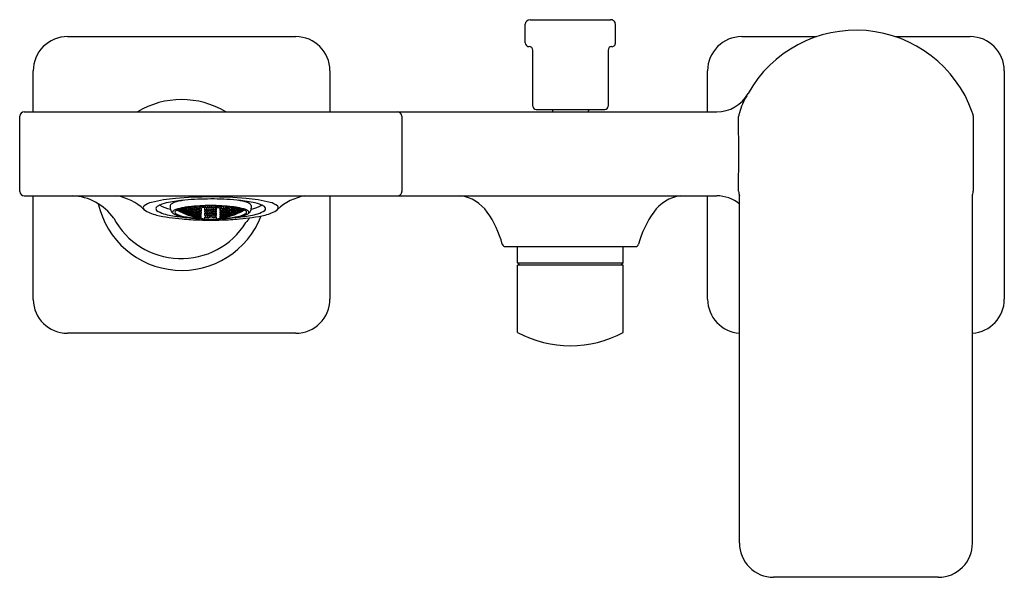
# Model space of a CAD drawing. Extents: x 3648.4 to 3657.02, y 161.55 to 166.43.
import ezdxf

# ---------------------------------------------------------------- set-up
doc = ezdxf.new("R2010")
doc.units = 0
doc.header["$LTSCALE"] = 0.64311
doc.layers.get('0').update_dxf_attribs({"color": 255, "linetype": 'CONTINUOUS'})
doc.layers.get('DEFPOINTS').update_dxf_attribs({"linetype": 'CONTINUOUS'})
doc.styles.get("Standard").update_dxf_attribs({"font": 'txt', "width": 0.8})

msp = doc.modelspace()

# ---------------------------------------------------------------- linework, layer by layer
for p, q in [((3652.8668, 166.4299), (3653.5726, 166.4299)), ((3652.8232, 166.2275), (3652.8232, 166.3899)), ((3653.6142, 166.223), (3653.6142, 166.3899)), ((3648.8153, 166.2814), (3650.8153, 166.2814)), ((3654.7208, 166.2814), (3655.3767, 166.2814)), ((3656.0649, 166.2814), (3656.7208, 166.2814)), ((3652.8906, 165.6725), (3652.8906, 166.1637)), ((3653.5503, 166.1637), (3653.5503, 165.6725)), ((3648.5161, 165.6228), (3648.5161, 165.9822)), ((3651.1145, 165.9822), (3651.1145, 165.6228)), ((3654.4216, 165.6228), (3654.4216, 165.9822)), ((3657.02, 165.9822), (3657.02, 163.9822)), ((3652.9206, 165.6425), (3653.5203, 165.6425)), ((3653.063, 165.6425), (3653.063, 165.6327)), ((3653.3779, 165.6425), (3653.3779, 165.6327)), ((3648.3973, 164.9261), (3648.3973, 165.5835)), ((3648.4366, 165.6228), (3654.5014, 165.6228)), ((3651.7437, 165.5852), (3651.7437, 164.9262)), ((3654.6937, 165.2505), (3654.6934, 165.5819)), ((3656.7482, 165.5885), (3656.7479, 165.2505)), ((3654.6934, 164.9268), (3654.6937, 165.2505)), ((3656.7479, 165.2505), (3656.7482, 164.9268)), ((3648.4366, 164.8868), (3654.5014, 164.8868)), ((3648.5161, 163.9776), (3648.5161, 164.8868)), ((3651.1145, 164.8868), (3651.1145, 163.9822)), ((3654.4216, 163.9822), (3654.4216, 164.8868)), ((3654.7006, 161.8456), (3654.7015, 164.8906)), ((3656.741, 161.8456), (3656.7401, 164.8906)), ((3649.7162, 164.8011), (3649.7162, 164.7784)), ((3649.837, 164.7802), (3649.837, 164.7794)), ((3649.8649, 164.7804), (3649.8484, 164.7824)), ((3649.8649, 164.7804), (3649.8649, 164.7852)), ((3649.8757, 164.7851), (3649.8735, 164.7865)), ((3649.8757, 164.7851), (3649.8757, 164.7868)), ((3649.8927, 164.7843), (3649.8757, 164.7851)), ((3649.8864, 164.7822), (3649.9035, 164.7817)), ((3649.8864, 164.7726), (3649.8864, 164.7822)), ((3649.8927, 164.789), (3649.8927, 164.7843)), ((3649.9035, 164.7817), (3649.9205, 164.7718)), ((3649.9035, 164.7628), (3649.9035, 164.7817)), ((3649.9313, 164.7891), (3649.9143, 164.7882)), ((3649.9143, 164.7882), (3649.9143, 164.7776)), ((3649.9313, 164.7891), (3649.9484, 164.7795)), ((3649.9313, 164.7681), (3649.9313, 164.7891)), ((3649.9421, 164.7854), (3649.9421, 164.7938)), ((3649.9592, 164.7762), (3649.9421, 164.7854)), ((3649.9592, 164.7762), (3649.9592, 164.7951)), ((3649.9762, 164.79), (3649.9659, 164.7955)), ((3649.987, 164.7872), (3649.9704, 164.7958)), ((3649.9762, 164.7785), (3649.9762, 164.79)), ((3649.987, 164.7872), (3649.987, 164.7967)), ((3650.0041, 164.7909), (3649.987, 164.7872)), ((3649.9978, 164.7867), (3650.0148, 164.7907)), ((3649.9978, 164.783), (3649.9978, 164.7867)), ((3650.0193, 164.7841), (3649.9978, 164.783)), ((3650.0041, 164.7975), (3650.0041, 164.7909)), ((3650.0148, 164.7907), (3650.0319, 164.7832)), ((3650.0193, 164.7658), (3650.0193, 164.7841)), ((3650.0256, 164.7887), (3650.0256, 164.7982)), ((3650.0427, 164.7816), (3650.0256, 164.7887)), ((3650.0319, 164.7832), (3650.0319, 164.7681)), ((3650.0427, 164.7986), (3650.0427, 164.7816)), ((3650.0427, 164.7816), (3650.0597, 164.7869)), ((3650.0705, 164.7879), (3650.0535, 164.7822)), ((3650.0535, 164.7822), (3650.0535, 164.7681)), ((3650.0597, 164.7869), (3650.0597, 164.7987)), ((3650.0705, 164.7879), (3650.0876, 164.7822)), ((3650.0705, 164.7879), (3650.0705, 164.7649)), ((3650.0813, 164.7869), (3650.0813, 164.7987)), ((3650.0984, 164.7816), (3650.0813, 164.7869)), ((3650.0876, 164.7822), (3650.0876, 164.7681)), ((3650.0984, 164.7986), (3650.0984, 164.7816)), ((3650.0984, 164.7816), (3650.1154, 164.7887)), ((3650.1262, 164.7907), (3650.1092, 164.7832)), ((3650.1092, 164.7832), (3650.1092, 164.7681)), ((3650.1154, 164.7887), (3650.1154, 164.7982)), ((3650.1217, 164.7658), (3650.1217, 164.7841)), ((3650.1217, 164.7841), (3650.1432, 164.783)), ((3650.1432, 164.7867), (3650.1262, 164.7907)), ((3650.137, 164.7975), (3650.137, 164.7909)), ((3650.137, 164.7909), (3650.154, 164.7872)), ((3650.1432, 164.783), (3650.1432, 164.7867)), ((3650.154, 164.7872), (3650.154, 164.7967)), ((3650.154, 164.7872), (3650.1706, 164.7958)), ((3650.1648, 164.79), (3650.1751, 164.7955)), ((3650.1648, 164.7785), (3650.1648, 164.79)), ((3650.1819, 164.7762), (3650.1819, 164.7951)), ((3650.1819, 164.7762), (3650.1989, 164.7854)), ((3650.2097, 164.7891), (3650.1927, 164.7795)), ((3650.1989, 164.7854), (3650.1989, 164.7938)), ((3650.2097, 164.7681), (3650.2097, 164.7891)), ((3650.2097, 164.7891), (3650.2268, 164.7882)), ((3650.2376, 164.7817), (3650.2205, 164.7718)), ((3650.2268, 164.7882), (3650.2268, 164.7776)), ((3650.2546, 164.7822), (3650.2376, 164.7817)), ((3650.2376, 164.7628), (3650.2376, 164.7817)), ((3650.2483, 164.789), (3650.2483, 164.7843)), ((3650.2483, 164.7843), (3650.2654, 164.7851)), ((3650.2546, 164.7726), (3650.2546, 164.7822)), ((3650.2654, 164.7851), (3650.2654, 164.7868)), ((3650.2654, 164.7851), (3650.2675, 164.7865)), ((3650.2762, 164.7804), (3650.2762, 164.7852)), ((3650.2762, 164.7804), (3650.2927, 164.7824)), ((3650.304, 164.7802), (3650.304, 164.7794)), ((3650.4249, 164.8011), (3650.4249, 164.7784)), ((3649.7921, 164.7544), (3649.7776, 164.7627)), ((3649.7921, 164.7572), (3649.7792, 164.7635)), ((3649.7921, 164.7593), (3649.7828, 164.765)), ((3649.7889, 164.7676), (3649.7921, 164.7662)), ((3649.7921, 164.7662), (3649.8092, 164.7556)), ((3649.7921, 164.7593), (3649.7921, 164.7662)), ((3649.8092, 164.7521), (3649.7921, 164.7593)), ((3649.8092, 164.7476), (3649.7921, 164.7572)), ((3649.7921, 164.7544), (3649.7921, 164.7572)), ((3649.7921, 164.7544), (3649.8092, 164.7462)), ((3649.8092, 164.7638), (3649.7935, 164.7693)), ((3649.8029, 164.7648), (3649.82, 164.7591)), ((3649.8029, 164.7603), (3649.8029, 164.7648)), ((3649.82, 164.7502), (3649.8029, 164.7603)), ((3649.8029, 164.754), (3649.82, 164.7473)), ((3649.8029, 164.7515), (3649.8029, 164.754)), ((3649.82, 164.7423), (3649.8029, 164.7515)), ((3649.82, 164.7411), (3649.8029, 164.7489)), ((3649.8029, 164.7489), (3649.8029, 164.7485)), ((3649.8041, 164.7727), (3649.8092, 164.7694)), ((3649.8055, 164.7731), (3649.82, 164.7637)), ((3649.8092, 164.7694), (3649.8092, 164.7638)), ((3649.8092, 164.7556), (3649.8092, 164.7521)), ((3649.8092, 164.7462), (3649.8092, 164.7476)), ((3649.837, 164.7656), (3649.82, 164.7767)), ((3649.82, 164.7637), (3649.82, 164.7764)), ((3649.82, 164.7637), (3649.837, 164.7591)), ((3649.82, 164.7591), (3649.837, 164.7491)), ((3649.82, 164.7591), (3649.82, 164.7502)), ((3649.837, 164.7446), (3649.82, 164.7502)), ((3649.82, 164.7473), (3649.837, 164.7382)), ((3649.82, 164.7473), (3649.82, 164.7423)), ((3649.837, 164.7357), (3649.82, 164.7423)), ((3649.82, 164.7411), (3649.837, 164.7329)), ((3649.82, 164.7411), (3649.82, 164.7402)), ((3649.8478, 164.7755), (3649.8308, 164.7788)), ((3649.8308, 164.7788), (3649.8308, 164.7713)), ((3649.8308, 164.7713), (3649.8478, 164.7605)), ((3649.8308, 164.7593), (3649.8478, 164.7551)), ((3649.8308, 164.7538), (3649.8308, 164.7593)), ((3649.8478, 164.7442), (3649.8308, 164.7538)), ((3649.8308, 164.7456), (3649.8308, 164.7421)), ((3649.8478, 164.7405), (3649.8308, 164.7456)), ((3649.8308, 164.7421), (3649.8478, 164.7335)), ((3649.8478, 164.7315), (3649.8308, 164.7376)), ((3649.8308, 164.7376), (3649.8308, 164.7361)), ((3649.8308, 164.7361), (3649.8478, 164.7284)), ((3649.837, 164.7794), (3649.8349, 164.7798)), ((3649.837, 164.7591), (3649.837, 164.7656)), ((3649.837, 164.7491), (3649.837, 164.7446)), ((3649.837, 164.7382), (3649.837, 164.7357)), ((3649.837, 164.7329), (3649.837, 164.7325)), ((3649.8478, 164.7755), (3649.8649, 164.7648)), ((3649.8478, 164.7605), (3649.8478, 164.7755)), ((3649.8649, 164.7573), (3649.8478, 164.7605)), ((3649.8478, 164.7551), (3649.8649, 164.7456)), ((3649.8478, 164.7442), (3649.8478, 164.7551)), ((3649.8649, 164.7401), (3649.8478, 164.7442)), ((3649.8478, 164.7335), (3649.8478, 164.7405)), ((3649.8478, 164.7405), (3649.8649, 164.732)), ((3649.8649, 164.7285), (3649.8478, 164.7335)), ((3649.8478, 164.7315), (3649.8649, 164.7239)), ((3649.8478, 164.7284), (3649.8478, 164.7315)), ((3649.8649, 164.7224), (3649.8478, 164.7284)), ((3649.8586, 164.7791), (3649.8586, 164.7705)), ((3649.8757, 164.7772), (3649.8586, 164.7791)), ((3649.8586, 164.7705), (3649.8757, 164.7602)), ((3649.8586, 164.7568), (3649.8757, 164.7541)), ((3649.8586, 164.7504), (3649.8586, 164.7568)), ((3649.8757, 164.7412), (3649.8586, 164.7504)), ((3649.8586, 164.7404), (3649.8757, 164.7367)), ((3649.8586, 164.7404), (3649.8586, 164.7359)), ((3649.8757, 164.7277), (3649.8586, 164.7359)), ((3649.8757, 164.7249), (3649.8586, 164.7296)), ((3649.8586, 164.7296), (3649.8586, 164.7271)), ((3649.8586, 164.7271), (3649.8757, 164.7199)), ((3649.8586, 164.7241), (3649.8757, 164.7186)), ((3649.8586, 164.7241), (3649.8586, 164.7238)), ((3649.8649, 164.7648), (3649.8649, 164.7573)), ((3649.8649, 164.7456), (3649.8649, 164.7401)), ((3649.8649, 164.732), (3649.8649, 164.7285)), ((3649.8649, 164.7239), (3649.8649, 164.7224)), ((3649.8927, 164.7669), (3649.8757, 164.7772)), ((3649.8757, 164.7772), (3649.8757, 164.7602)), ((3649.8757, 164.7602), (3649.8927, 164.7584)), ((3649.8757, 164.7541), (3649.8927, 164.7449)), ((3649.8757, 164.7412), (3649.8757, 164.7541)), ((3649.8927, 164.7385), (3649.8757, 164.7412)), ((3649.8757, 164.7367), (3649.8927, 164.7286)), ((3649.8757, 164.7367), (3649.8757, 164.7277)), ((3649.8927, 164.7242), (3649.8757, 164.7277)), ((3649.8757, 164.7249), (3649.8927, 164.7178)), ((3649.8757, 164.7199), (3649.8757, 164.7249)), ((3649.8927, 164.7153), (3649.8757, 164.7199)), ((3649.8757, 164.7186), (3649.8927, 164.7124)), ((3649.8757, 164.7186), (3649.8757, 164.7175)), ((3649.9035, 164.7628), (3649.8864, 164.7726)), ((3649.8864, 164.7572), (3649.9035, 164.7558)), ((3649.8864, 164.7498), (3649.8864, 164.7572)), ((3649.9035, 164.7411), (3649.8864, 164.7498)), ((3649.8864, 164.7381), (3649.9035, 164.7358)), ((3649.8864, 164.7327), (3649.8864, 164.7381)), ((3649.9035, 164.725), (3649.8864, 164.7327)), ((3649.8864, 164.7245), (3649.9035, 164.7213)), ((3649.8864, 164.721), (3649.8864, 164.7245)), ((3649.9035, 164.7143), (3649.8864, 164.721)), ((3649.9035, 164.7122), (3649.8864, 164.7164)), ((3649.8864, 164.7164), (3649.8864, 164.7149)), ((3649.8864, 164.7149), (3649.9035, 164.7091)), ((3649.8927, 164.7584), (3649.8927, 164.7669)), ((3649.8927, 164.7449), (3649.8927, 164.7385)), ((3649.8927, 164.7286), (3649.8927, 164.7242)), ((3649.8927, 164.7178), (3649.8927, 164.7153)), ((3649.8927, 164.7124), (3649.8927, 164.7118)), ((3649.9205, 164.7623), (3649.9035, 164.7628)), ((3649.9035, 164.7558), (3649.9205, 164.7471)), ((3649.9035, 164.7411), (3649.9035, 164.7558)), ((3649.9205, 164.7397), (3649.9035, 164.7411)), ((3649.9035, 164.7358), (3649.9035, 164.725)), ((3649.9205, 164.7281), (3649.9035, 164.7358)), ((3649.9035, 164.725), (3649.9205, 164.7227)), ((3649.9035, 164.7213), (3649.9205, 164.7146)), ((3649.9035, 164.7143), (3649.9035, 164.7213)), ((3649.9205, 164.7111), (3649.9035, 164.7143)), ((3649.9205, 164.7065), (3649.9035, 164.7122)), ((3649.9035, 164.7122), (3649.9035, 164.7091)), ((3649.9035, 164.7091), (3649.9205, 164.7049)), ((3649.9143, 164.7776), (3649.9313, 164.7681)), ((3649.9143, 164.7604), (3649.9143, 164.752)), ((3649.9313, 164.7603), (3649.9143, 164.7604)), ((3649.9143, 164.752), (3649.9313, 164.7437)), ((3649.9143, 164.7386), (3649.9143, 164.7322)), ((3649.9313, 164.7376), (3649.9143, 164.7386)), ((3649.9143, 164.7322), (3649.9313, 164.7249)), ((3649.9313, 164.7205), (3649.9143, 164.7224)), ((3649.9143, 164.7224), (3649.9143, 164.7179)), ((3649.9143, 164.7179), (3649.9313, 164.7116)), ((3649.9313, 164.7087), (3649.9143, 164.7115)), ((3649.9143, 164.7115), (3649.9143, 164.709)), ((3649.9143, 164.709), (3649.9313, 164.7036)), ((3649.9143, 164.706), (3649.9313, 164.7023)), ((3649.9143, 164.706), (3649.9143, 164.7055)), ((3649.9205, 164.7718), (3649.9205, 164.7623)), ((3649.9205, 164.7471), (3649.9205, 164.7397)), ((3649.9205, 164.7227), (3649.9205, 164.7281)), ((3649.9205, 164.7146), (3649.9205, 164.7111)), ((3649.9205, 164.7049), (3649.9205, 164.7065)), ((3649.9484, 164.769), (3649.9313, 164.7681)), ((3649.9484, 164.7519), (3649.9313, 164.7603)), ((3649.9313, 164.7603), (3649.9313, 164.7437)), ((3649.9313, 164.7437), (3649.9484, 164.7437)), ((3649.9484, 164.7303), (3649.9313, 164.7376)), ((3649.9313, 164.7376), (3649.9313, 164.7249)), ((3649.9313, 164.7249), (3649.9484, 164.724)), ((3649.9313, 164.7205), (3649.9484, 164.7142)), ((3649.9313, 164.7116), (3649.9313, 164.7205)), ((3649.9484, 164.7098), (3649.9313, 164.7116)), ((3649.9313, 164.7087), (3649.9484, 164.7034)), ((3649.9313, 164.7036), (3649.9313, 164.7087)), ((3649.9484, 164.7008), (3649.9313, 164.7036)), ((3649.9313, 164.7023), (3649.9408, 164.6998)), ((3649.9313, 164.7023), (3649.9313, 164.7011)), ((3649.9408, 164.6998), (3649.9408, 164.6988)), ((3649.9592, 164.7676), (3649.9421, 164.7663)), ((3649.9421, 164.7663), (3649.9421, 164.757)), ((3649.9421, 164.757), (3649.9592, 164.749)), ((3649.9421, 164.7418), (3649.9592, 164.7421)), ((3649.9421, 164.7345), (3649.9421, 164.7418)), ((3649.9592, 164.7276), (3649.9421, 164.7345)), ((3649.9592, 164.7224), (3649.9421, 164.7229)), ((3649.9421, 164.7229), (3649.9421, 164.7176)), ((3649.9421, 164.7176), (3649.9592, 164.7116)), ((3649.9421, 164.7095), (3649.9592, 164.708)), ((3649.9421, 164.706), (3649.9421, 164.7095)), ((3649.9592, 164.701), (3649.9421, 164.706)), ((3649.9421, 164.7013), (3649.9592, 164.6989)), ((3649.9421, 164.6997), (3649.9421, 164.7013)), ((3649.9592, 164.6957), (3649.9421, 164.6997)), ((3649.9484, 164.7795), (3649.9484, 164.769)), ((3649.9484, 164.7437), (3649.9484, 164.7519)), ((3649.9484, 164.724), (3649.9484, 164.7303)), ((3649.9484, 164.7142), (3649.9484, 164.7098)), ((3649.9484, 164.7034), (3649.9484, 164.7008)), ((3649.9762, 164.7785), (3649.9592, 164.7762)), ((3649.9762, 164.7596), (3649.9592, 164.7676)), ((3649.9592, 164.749), (3649.9592, 164.7676)), ((3649.9592, 164.749), (3649.9762, 164.7503)), ((3649.9592, 164.7421), (3649.9762, 164.7352)), ((3649.9592, 164.7276), (3649.9592, 164.7421)), ((3649.9762, 164.7279), (3649.9592, 164.7276)), ((3649.9592, 164.7224), (3649.9762, 164.7164)), ((3649.9592, 164.7116), (3649.9592, 164.7224)), ((3649.9762, 164.7111), (3649.9592, 164.7116)), ((3649.9592, 164.708), (3649.9762, 164.703)), ((3649.9592, 164.708), (3649.9592, 164.701)), ((3649.9762, 164.6995), (3649.9592, 164.701)), ((3649.9592, 164.6989), (3649.9762, 164.6949)), ((3649.9592, 164.6957), (3649.9592, 164.6989)), ((3649.9762, 164.6932), (3649.9592, 164.6957)), ((3649.987, 164.7777), (3649.97, 164.7751)), ((3649.97, 164.7751), (3649.97, 164.7647)), ((3649.97, 164.7647), (3649.987, 164.757)), ((3649.987, 164.7494), (3649.97, 164.7477)), ((3649.97, 164.7477), (3649.97, 164.7395)), ((3649.97, 164.7395), (3649.987, 164.7329)), ((3649.987, 164.7269), (3649.97, 164.7262)), ((3649.97, 164.7262), (3649.97, 164.7199)), ((3649.97, 164.7199), (3649.987, 164.7143)), ((3649.987, 164.7099), (3649.97, 164.7101)), ((3649.97, 164.7101), (3649.97, 164.7057)), ((3649.97, 164.7057), (3649.987, 164.7011)), ((3649.987, 164.6982), (3649.97, 164.6993)), ((3649.97, 164.6993), (3649.97, 164.6968)), ((3649.97, 164.6968), (3649.987, 164.6931)), ((3649.987, 164.6917), (3649.97, 164.6938)), ((3649.97, 164.6938), (3649.97, 164.693)), ((3649.9762, 164.7503), (3649.9762, 164.7596)), ((3649.9762, 164.7352), (3649.9762, 164.7279)), ((3649.9762, 164.7164), (3649.9762, 164.7111)), ((3649.9762, 164.703), (3649.9762, 164.6995)), ((3649.9762, 164.6949), (3649.9762, 164.6932)), ((3649.9878, 164.7773), (3649.987, 164.7777)), ((3649.987, 164.7777), (3649.987, 164.757)), ((3649.987, 164.757), (3649.9878, 164.7572)), ((3649.9878, 164.749), (3649.987, 164.7494)), ((3649.987, 164.7494), (3649.987, 164.7329)), ((3649.987, 164.7329), (3649.9878, 164.733)), ((3649.9878, 164.7266), (3649.987, 164.7269)), ((3649.987, 164.7143), (3649.987, 164.7269)), ((3649.987, 164.7143), (3649.9878, 164.7143)), ((3649.9878, 164.7097), (3649.987, 164.7099)), ((3649.987, 164.7011), (3649.987, 164.7099)), ((3649.987, 164.7011), (3649.9878, 164.7011)), ((3649.9878, 164.698), (3649.987, 164.6982)), ((3649.987, 164.6931), (3649.987, 164.6982)), ((3649.9878, 164.7572), (3649.9878, 164.7773)), ((3649.9878, 164.733), (3649.9878, 164.749)), ((3649.9878, 164.7143), (3649.9878, 164.7266)), ((3649.9878, 164.7011), (3649.9878, 164.7097)), ((3649.9878, 164.693), (3649.9878, 164.698)), ((3650.0319, 164.7681), (3650.0193, 164.7658)), ((3650.0193, 164.744), (3650.0193, 164.7582)), ((3650.0319, 164.7554), (3650.0193, 164.7582)), ((3650.0319, 164.7472), (3650.0193, 164.744)), ((3650.0193, 164.7149), (3650.0193, 164.7337)), ((3650.0319, 164.7299), (3650.0193, 164.7337)), ((3650.0319, 164.7191), (3650.0193, 164.7149)), ((3650.0193, 164.6866), (3650.0193, 164.7015)), ((3650.0193, 164.7015), (3650.0319, 164.6967)), ((3650.0256, 164.7655), (3650.0427, 164.7686)), ((3650.0256, 164.7585), (3650.0256, 164.7655)), ((3650.0427, 164.7547), (3650.0256, 164.7585)), ((3650.0256, 164.7435), (3650.0427, 164.7479)), ((3650.0256, 164.7341), (3650.0256, 164.7435)), ((3650.0427, 164.729), (3650.0256, 164.7341)), ((3650.0256, 164.7143), (3650.0427, 164.7201)), ((3650.0256, 164.7021), (3650.0256, 164.7143)), ((3650.0414, 164.6961), (3650.0256, 164.7021)), ((3650.0319, 164.7554), (3650.0319, 164.7472)), ((3650.0319, 164.7299), (3650.0319, 164.7191)), ((3650.0319, 164.6967), (3650.0319, 164.6965)), ((3650.0319, 164.6965), (3650.0414, 164.6961)), ((3650.0427, 164.6962), (3650.0414, 164.6961)), ((3650.0427, 164.7547), (3650.0427, 164.7686)), ((3650.0427, 164.7686), (3650.0597, 164.7655)), ((3650.0597, 164.7585), (3650.0427, 164.7547)), ((3650.0427, 164.7479), (3650.0427, 164.729)), ((3650.0597, 164.7435), (3650.0427, 164.7479)), ((3650.0427, 164.729), (3650.0597, 164.7341)), ((3650.0427, 164.7201), (3650.0597, 164.7143)), ((3650.0427, 164.7201), (3650.0427, 164.6962)), ((3650.0437, 164.696), (3650.0427, 164.6962)), ((3650.0597, 164.7021), (3650.0437, 164.696)), ((3650.0437, 164.696), (3650.0535, 164.6957)), ((3650.0535, 164.7681), (3650.0705, 164.7649)), ((3650.0705, 164.7591), (3650.0535, 164.7554)), ((3650.0535, 164.7554), (3650.0535, 164.7472)), ((3650.0535, 164.7472), (3650.0705, 164.7428)), ((3650.0535, 164.7299), (3650.0705, 164.7349)), ((3650.0535, 164.7299), (3650.0535, 164.7191)), ((3650.0535, 164.7191), (3650.0705, 164.7133)), ((3650.0535, 164.6967), (3650.0705, 164.7032)), ((3650.0535, 164.6957), (3650.0535, 164.6967)), ((3650.0597, 164.7655), (3650.0597, 164.7585)), ((3650.0597, 164.7341), (3650.0597, 164.7435)), ((3650.0597, 164.7143), (3650.0597, 164.7021)), ((3650.0705, 164.702), (3650.0655, 164.7013)), ((3650.0876, 164.7681), (3650.0705, 164.7649)), ((3650.0705, 164.7591), (3650.0876, 164.7554)), ((3650.0705, 164.7591), (3650.0705, 164.7428)), ((3650.0876, 164.7472), (3650.0705, 164.7428)), ((3650.0876, 164.7299), (3650.0705, 164.7349)), ((3650.0705, 164.7349), (3650.0705, 164.7133)), ((3650.0876, 164.7191), (3650.0705, 164.7133)), ((3650.0876, 164.6967), (3650.0705, 164.7032)), ((3650.0705, 164.702), (3650.0755, 164.7013)), ((3650.0984, 164.7686), (3650.0813, 164.7655)), ((3650.0813, 164.7655), (3650.0813, 164.7585)), ((3650.0813, 164.7585), (3650.0984, 164.7547)), ((3650.0813, 164.7435), (3650.0984, 164.7479)), ((3650.0813, 164.7341), (3650.0813, 164.7435)), ((3650.0984, 164.729), (3650.0813, 164.7341)), ((3650.0984, 164.7201), (3650.0813, 164.7143)), ((3650.0813, 164.7143), (3650.0813, 164.7021)), ((3650.0813, 164.7021), (3650.0973, 164.696)), ((3650.0876, 164.7554), (3650.0876, 164.7472)), ((3650.0876, 164.7299), (3650.0876, 164.7191)), ((3650.0876, 164.6957), (3650.0876, 164.6967)), ((3650.0973, 164.696), (3650.0876, 164.6957)), ((3650.0973, 164.696), (3650.0984, 164.6962)), ((3650.0984, 164.7547), (3650.0984, 164.7686)), ((3650.1154, 164.7655), (3650.0984, 164.7686)), ((3650.0984, 164.7547), (3650.1154, 164.7585)), ((3650.1154, 164.7435), (3650.0984, 164.7479)), ((3650.0984, 164.7479), (3650.0984, 164.729)), ((3650.0984, 164.729), (3650.1154, 164.7341)), ((3650.1154, 164.7143), (3650.0984, 164.7201)), ((3650.0984, 164.7201), (3650.0984, 164.6962)), ((3650.0984, 164.6962), (3650.0996, 164.6961)), ((3650.0996, 164.6961), (3650.1154, 164.7021)), ((3650.1092, 164.6965), (3650.0996, 164.6961)), ((3650.1092, 164.7681), (3650.1217, 164.7658)), ((3650.1092, 164.7554), (3650.1217, 164.7582)), ((3650.1092, 164.7554), (3650.1092, 164.7472)), ((3650.1092, 164.7472), (3650.1217, 164.744)), ((3650.1092, 164.7299), (3650.1217, 164.7337)), ((3650.1092, 164.7299), (3650.1092, 164.7191)), ((3650.1092, 164.7191), (3650.1217, 164.7149)), ((3650.1217, 164.7015), (3650.1092, 164.6967)), ((3650.1092, 164.6967), (3650.1092, 164.6965)), ((3650.1154, 164.7585), (3650.1154, 164.7655)), ((3650.1154, 164.7341), (3650.1154, 164.7435)), ((3650.1154, 164.7021), (3650.1154, 164.7143)), ((3650.1217, 164.744), (3650.1217, 164.7582)), ((3650.1217, 164.7149), (3650.1217, 164.7337)), ((3650.1217, 164.6866), (3650.1217, 164.7015)), ((3650.1532, 164.7773), (3650.154, 164.7777)), ((3650.1532, 164.7572), (3650.1532, 164.7773)), ((3650.154, 164.757), (3650.1532, 164.7572)), ((3650.1532, 164.749), (3650.154, 164.7494)), ((3650.1532, 164.733), (3650.1532, 164.749)), ((3650.154, 164.7329), (3650.1532, 164.733)), ((3650.1532, 164.7266), (3650.154, 164.7269)), ((3650.1532, 164.7143), (3650.1532, 164.7266)), ((3650.154, 164.7143), (3650.1532, 164.7143)), ((3650.1532, 164.7097), (3650.154, 164.7099)), ((3650.1532, 164.7011), (3650.1532, 164.7097)), ((3650.154, 164.7011), (3650.1532, 164.7011)), ((3650.1532, 164.698), (3650.154, 164.6982)), ((3650.1532, 164.693), (3650.1532, 164.698)), ((3650.154, 164.7777), (3650.1711, 164.7751)), ((3650.154, 164.7777), (3650.154, 164.757)), ((3650.1711, 164.7647), (3650.154, 164.757)), ((3650.154, 164.7494), (3650.1711, 164.7477)), ((3650.154, 164.7494), (3650.154, 164.7329)), ((3650.1711, 164.7395), (3650.154, 164.7329)), ((3650.154, 164.7269), (3650.1711, 164.7262)), ((3650.154, 164.7143), (3650.154, 164.7269)), ((3650.1711, 164.7199), (3650.154, 164.7143)), ((3650.154, 164.7099), (3650.1711, 164.7101)), ((3650.154, 164.7011), (3650.154, 164.7099)), ((3650.1711, 164.7057), (3650.154, 164.7011)), ((3650.154, 164.6982), (3650.1711, 164.6993)), ((3650.154, 164.6931), (3650.154, 164.6982)), ((3650.1711, 164.6968), (3650.154, 164.6931)), ((3650.154, 164.6917), (3650.1711, 164.6938)), ((3650.1648, 164.7785), (3650.1819, 164.7762)), ((3650.1648, 164.7596), (3650.1819, 164.7676)), ((3650.1648, 164.7503), (3650.1648, 164.7596)), ((3650.1819, 164.749), (3650.1648, 164.7503)), ((3650.1819, 164.7421), (3650.1648, 164.7352)), ((3650.1648, 164.7352), (3650.1648, 164.7279)), ((3650.1648, 164.7279), (3650.1819, 164.7276)), ((3650.1819, 164.7224), (3650.1648, 164.7164)), ((3650.1648, 164.7164), (3650.1648, 164.7111)), ((3650.1648, 164.7111), (3650.1819, 164.7116)), ((3650.1819, 164.708), (3650.1648, 164.703)), ((3650.1648, 164.703), (3650.1648, 164.6995)), ((3650.1648, 164.6995), (3650.1819, 164.701)), ((3650.1819, 164.6989), (3650.1648, 164.6949)), ((3650.1648, 164.6932), (3650.1819, 164.6957)), ((3650.1648, 164.6949), (3650.1648, 164.6932)), ((3650.1711, 164.7751), (3650.1711, 164.7647)), ((3650.1711, 164.7477), (3650.1711, 164.7395)), ((3650.1711, 164.7262), (3650.1711, 164.7199)), ((3650.1711, 164.7101), (3650.1711, 164.7057)), ((3650.1711, 164.6993), (3650.1711, 164.6968)), ((3650.1711, 164.6938), (3650.1711, 164.693)), ((3650.1819, 164.7676), (3650.1989, 164.7663)), ((3650.1819, 164.749), (3650.1819, 164.7676)), ((3650.1989, 164.757), (3650.1819, 164.749)), ((3650.1989, 164.7418), (3650.1819, 164.7421)), ((3650.1819, 164.7276), (3650.1819, 164.7421)), ((3650.1819, 164.7276), (3650.1989, 164.7345)), ((3650.1819, 164.7224), (3650.1989, 164.7229)), ((3650.1819, 164.7116), (3650.1819, 164.7224)), ((3650.1989, 164.7176), (3650.1819, 164.7116)), ((3650.1989, 164.7095), (3650.1819, 164.708)), ((3650.1819, 164.708), (3650.1819, 164.701)), ((3650.1819, 164.701), (3650.1989, 164.706)), ((3650.1989, 164.7013), (3650.1819, 164.6989)), ((3650.1819, 164.6957), (3650.1989, 164.6997)), ((3650.1819, 164.6957), (3650.1819, 164.6989)), ((3650.1927, 164.7795), (3650.1927, 164.769)), ((3650.1927, 164.769), (3650.2097, 164.7681)), ((3650.1927, 164.7519), (3650.2097, 164.7603)), ((3650.1927, 164.7437), (3650.1927, 164.7519)), ((3650.2097, 164.7437), (3650.1927, 164.7437)), ((3650.1927, 164.7303), (3650.2097, 164.7376)), ((3650.1927, 164.724), (3650.1927, 164.7303)), ((3650.2097, 164.7249), (3650.1927, 164.724)), ((3650.2097, 164.7205), (3650.1927, 164.7142)), ((3650.1927, 164.7142), (3650.1927, 164.7098)), ((3650.1927, 164.7098), (3650.2097, 164.7116)), ((3650.2097, 164.7087), (3650.1927, 164.7034)), ((3650.1927, 164.7008), (3650.2097, 164.7036)), ((3650.1927, 164.7034), (3650.1927, 164.7008)), ((3650.1989, 164.7663), (3650.1989, 164.757)), ((3650.1989, 164.7345), (3650.1989, 164.7418)), ((3650.1989, 164.7229), (3650.1989, 164.7176)), ((3650.1989, 164.706), (3650.1989, 164.7095)), ((3650.1989, 164.6997), (3650.1989, 164.7013)), ((3650.2097, 164.7023), (3650.2002, 164.6998)), ((3650.2002, 164.6998), (3650.2002, 164.6988)), ((3650.2268, 164.7776), (3650.2097, 164.7681)), ((3650.2097, 164.7603), (3650.2268, 164.7604)), ((3650.2097, 164.7603), (3650.2097, 164.7437)), ((3650.2268, 164.752), (3650.2097, 164.7437)), ((3650.2097, 164.7376), (3650.2268, 164.7386)), ((3650.2097, 164.7376), (3650.2097, 164.7249)), ((3650.2268, 164.7322), (3650.2097, 164.7249)), ((3650.2097, 164.7205), (3650.2268, 164.7224)), ((3650.2097, 164.7116), (3650.2097, 164.7205)), ((3650.2268, 164.7179), (3650.2097, 164.7116)), ((3650.2097, 164.7087), (3650.2268, 164.7115)), ((3650.2268, 164.709), (3650.2097, 164.7036)), ((3650.2097, 164.7036), (3650.2097, 164.7087)), ((3650.2268, 164.706), (3650.2097, 164.7023)), ((3650.2097, 164.7023), (3650.2097, 164.7011)), ((3650.2205, 164.7718), (3650.2205, 164.7623)), ((3650.2205, 164.7623), (3650.2376, 164.7628)), ((3650.2376, 164.7558), (3650.2205, 164.7471)), ((3650.2205, 164.7471), (3650.2205, 164.7397)), ((3650.2205, 164.7397), (3650.2376, 164.7411)), ((3650.2205, 164.7281), (3650.2376, 164.7358)), ((3650.2205, 164.7227), (3650.2205, 164.7281)), ((3650.2376, 164.725), (3650.2205, 164.7227)), ((3650.2376, 164.7213), (3650.2205, 164.7146)), ((3650.2205, 164.7146), (3650.2205, 164.7111)), ((3650.2205, 164.7111), (3650.2376, 164.7143)), ((3650.2205, 164.7065), (3650.2376, 164.7122)), ((3650.2376, 164.7091), (3650.2205, 164.7049)), ((3650.2205, 164.7049), (3650.2205, 164.7065)), ((3650.2268, 164.7604), (3650.2268, 164.752)), ((3650.2268, 164.7386), (3650.2268, 164.7322)), ((3650.2268, 164.7224), (3650.2268, 164.7179)), ((3650.2268, 164.7115), (3650.2268, 164.709)), ((3650.2268, 164.706), (3650.2268, 164.7055)), ((3650.2376, 164.7628), (3650.2546, 164.7726)), ((3650.2546, 164.7572), (3650.2376, 164.7558)), ((3650.2376, 164.7411), (3650.2376, 164.7558)), ((3650.2376, 164.7411), (3650.2546, 164.7498)), ((3650.2546, 164.7381), (3650.2376, 164.7358)), ((3650.2376, 164.7358), (3650.2376, 164.725)), ((3650.2376, 164.725), (3650.2546, 164.7327)), ((3650.2546, 164.7245), (3650.2376, 164.7213)), ((3650.2376, 164.7143), (3650.2376, 164.7213)), ((3650.2376, 164.7143), (3650.2546, 164.721)), ((3650.2376, 164.7122), (3650.2546, 164.7164)), ((3650.2546, 164.7149), (3650.2376, 164.7091)), ((3650.2376, 164.7122), (3650.2376, 164.7091)), ((3650.2483, 164.7669), (3650.2654, 164.7772)), ((3650.2483, 164.7584), (3650.2483, 164.7669)), ((3650.2654, 164.7602), (3650.2483, 164.7584)), ((3650.2654, 164.7541), (3650.2483, 164.7449)), ((3650.2483, 164.7449), (3650.2483, 164.7385)), ((3650.2483, 164.7385), (3650.2654, 164.7412)), ((3650.2654, 164.7367), (3650.2483, 164.7286)), ((3650.2483, 164.7286), (3650.2483, 164.7242)), ((3650.2483, 164.7242), (3650.2654, 164.7277)), ((3650.2654, 164.7249), (3650.2483, 164.7178)), ((3650.2483, 164.7153), (3650.2654, 164.7199)), ((3650.2654, 164.7186), (3650.2483, 164.7124)), ((3650.2483, 164.7178), (3650.2483, 164.7153)), ((3650.2483, 164.7124), (3650.2483, 164.7118)), ((3650.2546, 164.7498), (3650.2546, 164.7572)), ((3650.2546, 164.7327), (3650.2546, 164.7381)), ((3650.2546, 164.721), (3650.2546, 164.7245)), ((3650.2546, 164.7164), (3650.2546, 164.7149)), ((3650.2654, 164.7772), (3650.2824, 164.7791)), ((3650.2654, 164.7772), (3650.2654, 164.7602)), ((3650.2824, 164.7705), (3650.2654, 164.7602)), ((3650.2824, 164.7568), (3650.2654, 164.7541)), ((3650.2654, 164.7412), (3650.2654, 164.7541)), ((3650.2654, 164.7412), (3650.2824, 164.7504)), ((3650.2824, 164.7404), (3650.2654, 164.7367)), ((3650.2654, 164.7367), (3650.2654, 164.7277)), ((3650.2654, 164.7277), (3650.2824, 164.7359)), ((3650.2654, 164.7249), (3650.2824, 164.7296)), ((3650.2824, 164.7271), (3650.2654, 164.7199)), ((3650.2654, 164.7199), (3650.2654, 164.7249)), ((3650.2824, 164.7241), (3650.2654, 164.7186)), ((3650.2654, 164.7186), (3650.2654, 164.7175)), ((3650.2932, 164.7755), (3650.2762, 164.7648)), ((3650.2762, 164.7648), (3650.2762, 164.7573)), ((3650.2762, 164.7573), (3650.2932, 164.7605)), ((3650.2932, 164.7551), (3650.2762, 164.7456)), ((3650.2762, 164.7456), (3650.2762, 164.7401)), ((3650.2762, 164.7401), (3650.2932, 164.7442)), ((3650.2932, 164.7405), (3650.2762, 164.732)), ((3650.2762, 164.7285), (3650.2932, 164.7335)), ((3650.2762, 164.732), (3650.2762, 164.7285)), ((3650.2932, 164.7315), (3650.2762, 164.7239)), ((3650.2762, 164.7224), (3650.2932, 164.7284)), ((3650.2762, 164.7239), (3650.2762, 164.7224)), ((3650.2824, 164.7791), (3650.2824, 164.7705)), ((3650.2824, 164.7504), (3650.2824, 164.7568)), ((3650.2824, 164.7404), (3650.2824, 164.7359)), ((3650.2824, 164.7296), (3650.2824, 164.7271)), ((3650.2824, 164.7241), (3650.2824, 164.7238)), ((3650.2932, 164.7755), (3650.3103, 164.7788)), ((3650.2932, 164.7605), (3650.2932, 164.7755)), ((3650.3103, 164.7713), (3650.2932, 164.7605)), ((3650.3103, 164.7593), (3650.2932, 164.7551)), ((3650.2932, 164.7442), (3650.2932, 164.7551)), ((3650.2932, 164.7442), (3650.3103, 164.7538)), ((3650.2932, 164.7405), (3650.3103, 164.7456)), ((3650.3103, 164.7421), (3650.2932, 164.7335)), ((3650.2932, 164.7335), (3650.2932, 164.7405)), ((3650.2932, 164.7315), (3650.3103, 164.7376)), ((3650.3103, 164.7361), (3650.2932, 164.7284)), ((3650.2932, 164.7284), (3650.2932, 164.7315)), ((3650.304, 164.7794), (3650.3061, 164.7798)), ((3650.304, 164.7656), (3650.3211, 164.7767)), ((3650.304, 164.7591), (3650.304, 164.7656)), ((3650.3211, 164.7637), (3650.304, 164.7591)), ((3650.3211, 164.7591), (3650.304, 164.7491)), ((3650.304, 164.7446), (3650.3211, 164.7502)), ((3650.304, 164.7491), (3650.304, 164.7446)), ((3650.3211, 164.7473), (3650.304, 164.7382)), ((3650.304, 164.7357), (3650.3211, 164.7423)), ((3650.3211, 164.7411), (3650.304, 164.7329)), ((3650.304, 164.7382), (3650.304, 164.7357)), ((3650.304, 164.7329), (3650.304, 164.7325)), ((3650.3103, 164.7788), (3650.3103, 164.7713)), ((3650.3103, 164.7538), (3650.3103, 164.7593)), ((3650.3103, 164.7456), (3650.3103, 164.7421)), ((3650.3103, 164.7376), (3650.3103, 164.7361)), ((3650.3211, 164.7637), (3650.3211, 164.7764)), ((3650.3355, 164.7731), (3650.3211, 164.7637)), ((3650.3381, 164.7648), (3650.3211, 164.7591)), ((3650.3211, 164.7502), (3650.3381, 164.7603)), ((3650.3211, 164.7591), (3650.3211, 164.7502)), ((3650.3381, 164.754), (3650.3211, 164.7473)), ((3650.3211, 164.7423), (3650.3381, 164.7515)), ((3650.3211, 164.7411), (3650.3381, 164.7489)), ((3650.3211, 164.7473), (3650.3211, 164.7423)), ((3650.3211, 164.7411), (3650.3211, 164.7402)), ((3650.3369, 164.7727), (3650.3319, 164.7694)), ((3650.3319, 164.7694), (3650.3319, 164.7638)), ((3650.3319, 164.7638), (3650.3475, 164.7693)), ((3650.3489, 164.7662), (3650.3319, 164.7556)), ((3650.3319, 164.7521), (3650.3489, 164.7593)), ((3650.3319, 164.7476), (3650.3489, 164.7572)), ((3650.3319, 164.7556), (3650.3319, 164.7521)), ((3650.3489, 164.7544), (3650.3319, 164.7462)), ((3650.3319, 164.7462), (3650.3319, 164.7476)), ((3650.3381, 164.7603), (3650.3381, 164.7648)), ((3650.3381, 164.7515), (3650.3381, 164.754)), ((3650.3381, 164.7489), (3650.3381, 164.7485)), ((3650.3522, 164.7676), (3650.3489, 164.7662)), ((3650.3489, 164.7593), (3650.3489, 164.7662)), ((3650.3489, 164.7593), (3650.3583, 164.765)), ((3650.3489, 164.7572), (3650.3618, 164.7635)), ((3650.3489, 164.7544), (3650.3635, 164.7627)), ((3650.3489, 164.7544), (3650.3489, 164.7572)), ((3649.987, 164.6931), (3649.9878, 164.6931)), ((3649.9878, 164.6916), (3649.987, 164.6917)), ((3649.987, 164.6917), (3649.987, 164.6904)), ((3649.9878, 164.6916), (3649.9878, 164.6902)), ((3650.154, 164.6931), (3650.1532, 164.6931)), ((3650.1532, 164.6916), (3650.154, 164.6917)), ((3650.1532, 164.6916), (3650.1532, 164.6902)), ((3650.154, 164.6917), (3650.154, 164.6904)), ((3652.6524, 164.4418), (3653.7885, 164.4418)), ((3652.7579, 164.3), (3652.7579, 164.4418)), ((3653.6831, 164.3), (3653.6831, 164.4418)), ((3652.7579, 164.3), (3653.6831, 164.3)), ((3652.7775, 164.2803), (3652.7579, 164.3)), ((3653.6831, 164.2803), (3652.7579, 164.2803)), ((3652.7579, 163.6898), (3652.7579, 164.2803)), ((3653.6634, 164.2803), (3653.6831, 164.3)), ((3653.6831, 163.6898), (3653.6831, 164.2803)), ((3650.8153, 163.683), (3648.8153, 163.683)), ((3656.442, 161.5453), (3654.9996, 161.5453))]:
    msp.add_line(p, q)
for centre, radius, start, end in [((3652.8696, 166.3831), 0.0469, 93.49711, 171.61987), ((3653.5741, 166.3899), 0.0401, 0.09139, 92.13603), ((3655.7208, 165.2548), 1.0827, 19.76391, 150.74772), ((3648.8152, 165.9823), 0.2991, 89.98304, 180.01696), ((3650.8153, 165.9822), 0.2992, 0, 90), ((3654.7208, 165.9822), 0.2992, 90, 180), ((3656.7208, 165.9822), 0.2992, 0, 90), ((3652.8589, 166.2295), 0.0358, 183.15362, 269.67886), ((3652.8605, 166.1637), 0.0301, 0.06532, 93.41006), ((3653.5803, 166.1637), 0.03, 89.96282, 180.00004), ((3653.5843, 166.2233), 0.0299, 262.4539, 359.30514), ((3649.8153, 164.9822), 0.748, 58.92247, 121.07753), ((3654.5014, 165.9378), 0.315, 270.00525, 330.74601), ((3655.3343, 165.4302), 0.6607, 149.64458, 163.80419), ((3652.9206, 165.6725), 0.03, 180, 270), ((3653.5203, 165.6725), 0.03, 270, 0), ((3648.4367, 165.5835), 0.0394, 90.02454, 179.99989), ((3651.7044, 165.5835), 0.0393, 2.38273, 90.98406), ((3653.0729, 165.6327), 0.00988, 180.08072, 269.80513), ((3653.3681, 165.6327), 0.00988, 270.19487, 359.91928), ((3654.8534, 165.5678), 0.1606, 163.07886, 174.96219), ((3656.5416, 165.552), 0.2097, 10.03953, 19.20581), ((3648.4366, 164.9261), 0.0393, 180.086, 270.05458), ((3648.8409, 164.4212), 0.466, 35.43317, 87.79939), ((3649.17, 164.4338), 0.4592, 46.60317, 80.51573), ((3650.0734, 161.3465), 3.5311, 90.04596, 95.07617), ((3650.0677, 161.3465), 3.5311, 84.92383, 89.95404), ((3650.9714, 164.4333), 0.4598, 99.50617, 133.37494), ((3651.7044, 164.9261), 0.0393, 269.98856, 0.0375), ((3652.2106, 164.546), 0.3441, 35.22125, 82.13377), ((3654.2304, 164.5459), 0.3441, 97.87458, 144.77778), ((3654.5014, 164.5717), 0.3151, 50.56926, 89.99005), ((3654.7724, 164.9267), 0.079, 179.98102, 193.80212), ((3654.8149, 164.9383), 0.123, 194.30008, 202.77467), ((3656.5768, 164.9559), 0.1758, 338.22559, 342.75213), ((3656.669, 164.9268), 0.0792, 343.09101, 359.99632), ((3649.8153, 164.9822), 0.748, 192.69549, 338.791), ((3649.5007, 164.783), 0.0217, 129.95321, 225.52724), ((3649.5939, 164.6525), 0.182, 103.53752, 126.05671), ((3649.8493, 163.6647), 1.2023, 94.21767, 104.35518), ((3649.6132, 164.774), 0.023, 122.69497, 224.00059), ((3649.6688, 164.6985), 0.1167, 112.11644, 125.65634), ((3649.7555, 165.015), 0.2472, 237.71321, 261.00829), ((3649.7806, 164.4136), 0.4227, 101.09406, 111.60651), ((3649.9686, 163.472), 1.3829, 95.20115, 101.23211), ((3649.7337, 164.7993), 0.0176, 128.16951, 174.3282), ((3649.7781, 164.7428), 0.0895, 109.49944, 128.16951), ((3649.9125, 164.3504), 0.5043, 99.26361, 109.00748), ((3649.924, 164.2938), 0.4992, 99.99524, 108.76488), ((3649.98, 164.0547), 0.7395, 96.01407, 102.92834), ((3649.9619, 164.0789), 0.7174, 96.64935, 99.99524), ((3650.0667, 162.3944), 2.4649, 89.9107, 95.20122), ((3650.0965, 162.6104), 2.192, 90.68008, 95.69959), ((3650.0662, 163.2364), 1.5623, 89.84309, 96.01407), ((3650.0744, 162.3944), 2.465, 84.79885, 90.08923), ((3650.0615, 162.9162), 1.8861, 83.89298, 89.72736), ((3650.0748, 163.2364), 1.5623, 83.98582, 90.15702), ((3650.161, 164.0547), 0.7395, 77.07166, 83.98593), ((3650.1791, 164.0789), 0.7174, 80.00476, 83.35065), ((3650.1725, 163.472), 1.3829, 78.76789, 84.79885), ((3650.217, 164.2938), 0.4992, 71.23512, 80.00476), ((3650.2286, 164.3504), 0.5043, 70.99252, 80.73639), ((3650.2917, 163.6647), 1.2023, 75.64482, 85.78233), ((3650.3629, 164.7428), 0.0895, 51.83049, 70.50056), ((3650.4074, 164.7993), 0.0176, 5.6718, 51.83049), ((3650.3856, 165.015), 0.2472, 278.99171, 302.28679), ((3650.3605, 164.4136), 0.4227, 68.39349, 78.90594), ((3650.4722, 164.6985), 0.1167, 54.34366, 67.88356), ((3650.5278, 164.774), 0.023, 315.99941, 57.30503), ((3650.5472, 164.6525), 0.182, 53.94329, 76.46248), ((3650.6404, 164.783), 0.0217, 314.47276, 50.04679), ((3649.6542, 164.9997), 0.287, 234.00593, 258.08152), ((3649.9269, 166.1467), 1.4659, 256.90893, 265.79138), ((3649.7673, 165.0502), 0.3383, 239.71445, 262.35939), ((3649.7692, 164.7791), 0.053, 180.74638, 227.41337), ((3649.9669, 166.0807), 1.3876, 259.84932, 265.44463), ((3649.7732, 164.776), 0.0537, 221.99927, 229.85596), ((3649.7489, 164.7428), 0.0129, 134.19125, 234.40873), ((3649.7837, 164.707), 0.0629, 108.76488, 134.19125), ((3649.8451, 164.8972), 0.1948, 237.81475, 261.0706), ((3649.7706, 164.743), 0.0142, 119.99631, 236.1387), ((3649.902, 165.0139), 0.3152, 243.76583, 261.76409), ((3649.856, 164.595), 0.1851, 102.92834, 119.99631), ((3650.0707, 165.2755), 0.5911, 240.2156, 265.01658), ((3650.0139, 165.736), 1.0503, 259.07926, 266.74395), ((3650.0311, 165.8187), 1.1303, 261.12814, 268.28533), ((3650.0704, 165.2755), 0.5911, 274.98342, 299.7844), ((3650.1099, 165.8187), 1.1303, 273.28935, 278.87186), ((3650.1272, 165.736), 1.0503, 273.25605, 280.92074), ((3650.2391, 165.0139), 0.3152, 278.23591, 296.23417), ((3650.1742, 166.0807), 1.3876, 274.55537, 280.15068), ((3650.2141, 166.1467), 1.4659, 274.20862, 283.09107), ((3650.2959, 164.8972), 0.1948, 278.9294, 302.18525), ((3650.285, 164.595), 0.1851, 60.00369, 77.07166), ((3650.3574, 164.707), 0.0629, 45.80875, 71.23512), ((3650.3705, 164.743), 0.0142, 303.8613, 60.00369), ((3651.2991, 163.9664), 1.148, 140.66174, 143.31695), ((3650.3922, 164.7428), 0.0129, 305.59127, 45.80875), ((3650.3678, 164.776), 0.0537, 310.14404, 318.00073), ((3650.3719, 164.7791), 0.053, 312.58663, 359.25362), ((3650.3737, 165.0502), 0.3383, 277.64061, 300.28555), ((3650.4869, 164.9997), 0.287, 281.91848, 305.99407), ((3651.7666, 164.2325), 0.8875, 15.05958, 35.22064), ((3654.6745, 164.2325), 0.8877, 144.78027, 164.93807), ((3649.8108, 165.0067), 0.6693, 208.11778, 328.0141), ((3650.0621, 167.5557), 2.8812, 265.16579, 268.26292), ((3650.0699, 166.4971), 1.8134, 266.34141, 270.01932), ((3650.0786, 168.16), 3.4857, 268.2938, 269.8676), ((3650.0711, 166.4971), 1.8134, 269.98068, 273.65859), ((3650.0625, 168.16), 3.4857, 270.1324, 271.7062), ((3650.0746, 166.3166), 1.6294, 272.31868, 273.5262), ((3650.0789, 167.5557), 2.8812, 271.73708, 274.83421), ((3652.6524, 164.4718), 0.03, 196.70069, 269.99991), ((3653.7885, 164.4718), 0.03, 270.01332, 343.29923), ((3648.8152, 163.9821), 0.2991, 180.86205, 270.02022), ((3650.8153, 163.9822), 0.2992, 270, 0), ((3654.7208, 163.9822), 0.2992, 180, 266.23274), ((3656.7208, 163.9822), 0.2992, 273.76727, 0), ((3653.2204, 164.5584), 0.9841, 241.96265, 298.04323), ((3654.9996, 161.8443), 0.299, 179.75579, 269.99999), ((3656.442, 161.8443), 0.299, 270, 0.24421)]:
    msp.add_arc(centre, radius, start, end)

# ---------------------------------------------------------------- texts
at = {"layer": 'DEFPOINTS'}
for tag, p, s in [('TRADENAME', (3649.8122, 164.9844), 'PARALLEL'), ('MODELNUMBER', (3649.8122, 164.9861), 'K-23494ME-4'), ('PRODUCT', (3649.8122, 164.9828), 'BATH AND SHOWER FAUCET')]:
    msp.add_attdef(tag, p, s, height=0.001, dxfattribs=at)

doc.saveas('drawing.dxf')
